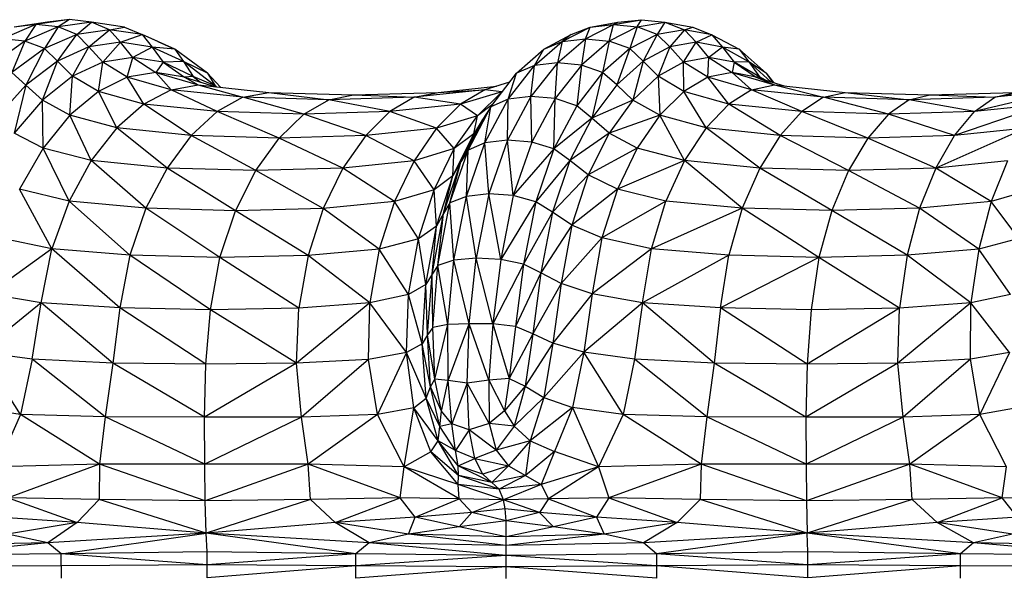
# Model space of a CAD drawing. Units: inches. Extents: x 4444.9 to 4487.1, y 3668.8 to 3681.1.
# Drawn here: x 4447.7 to 4447.9, y 3676 to 3676.1 of the extents above; entities that cross this region are included whole.
import ezdxf

# ---------------------------------------------------------------- set-up
doc = ezdxf.new("R2010")
doc.units = ezdxf.units.IN
doc.header["$MEASUREMENT"] = 0
doc.layers.get('0').update_dxf_attribs({"true_color": 0xc2ced6})

msp = doc.modelspace()

# ---------------------------------------------------------------- linework, layer by layer
at = {"color": 7, "linetype": 'Continuous', "lineweight": 25}
for p, q in [((4447.73647, 3676.12685), (4447.73039, 3676.12424)), ((4447.73857, 3676.12726), (4447.73253, 3676.12638)), ((4447.73647, 3676.12685), (4447.73253, 3676.12638)), ((4447.73647, 3676.12685), (4447.73444, 3676.1238)), ((4447.74255, 3676.12772), (4447.73647, 3676.12685)), ((4447.73857, 3676.12726), (4447.73647, 3676.12685)), ((4447.74049, 3676.1264), (4447.73647, 3676.12685)), ((4447.74255, 3676.12772), (4447.73857, 3676.12726)), ((4447.74255, 3676.12772), (4447.74049, 3676.1264)), ((4447.74654, 3676.12726), (4447.74049, 3676.1264)), ((4447.74654, 3676.12726), (4447.74255, 3676.12772)), ((4447.74392, 3676.12504), (4447.74654, 3676.12726)), ((4447.74985, 3676.12589), (4447.74654, 3676.12726)), ((4447.75258, 3676.12638), (4447.74654, 3676.12726)), ((4447.83626, 3676.12423), (4447.84135, 3676.12684)), ((4447.83712, 3676.12637), (4447.84217, 3676.12726)), ((4447.83712, 3676.12637), (4447.84135, 3676.12684)), ((4447.84059, 3676.1238), (4447.84135, 3676.12684)), ((4447.84135, 3676.12684), (4447.84643, 3676.12771)), ((4447.84135, 3676.12684), (4447.84217, 3676.12726)), ((4447.84135, 3676.12684), (4447.84564, 3676.1264)), ((4447.84217, 3676.12726), (4447.84643, 3676.12771)), ((4447.84564, 3676.1264), (4447.84643, 3676.12771)), ((4447.84564, 3676.1264), (4447.8507, 3676.12725)), ((4447.84643, 3676.12771), (4447.8507, 3676.12725)), ((4447.8507, 3676.12725), (4447.84929, 3676.12504)), ((4447.8507, 3676.12725), (4447.85425, 3676.12588)), ((4447.8507, 3676.12725), (4447.85575, 3676.12636)), ((4447.74049, 3676.1264), (4447.73444, 3676.1238)), ((4447.74049, 3676.1264), (4447.738, 3676.12245)), ((4447.74392, 3676.12504), (4447.738, 3676.12245)), ((4447.74037, 3676.12017), (4447.74392, 3676.12504)), ((4447.74392, 3676.12504), (4447.74049, 3676.1264)), ((4447.74985, 3676.12589), (4447.74392, 3676.12504)), ((4447.7461, 3676.12276), (4447.74392, 3676.12504)), ((4447.7461, 3676.12276), (4447.74985, 3676.12589)), ((4447.74985, 3676.12589), (4447.75258, 3676.12638)), ((4447.75183, 3676.12361), (4447.74985, 3676.12589)), ((4447.75578, 3676.125), (4447.74985, 3676.12589)), ((4447.75183, 3676.12361), (4447.75578, 3676.125)), ((4447.75258, 3676.12638), (4447.75578, 3676.125)), ((4447.75578, 3676.125), (4447.75756, 3676.12272)), ((4447.7617, 3676.12237), (4447.75578, 3676.125)), ((4447.75863, 3676.12376), (4447.75578, 3676.125)), ((4447.82872, 3676.12236), (4447.83367, 3676.125)), ((4447.83207, 3676.12375), (4447.83712, 3676.12637)), ((4447.83367, 3676.125), (4447.83207, 3676.12375)), ((4447.83367, 3676.125), (4447.83712, 3676.12637)), ((4447.83626, 3676.12423), (4447.83712, 3676.12637)), ((4447.84564, 3676.1264), (4447.84059, 3676.1238)), ((4447.84564, 3676.1264), (4447.84433, 3676.12245)), ((4447.84929, 3676.12504), (4447.84433, 3676.12245)), ((4447.84929, 3676.12504), (4447.84564, 3676.1264)), ((4447.84929, 3676.12504), (4447.84677, 3676.12017)), ((4447.85425, 3676.12588), (4447.84929, 3676.12504)), ((4447.85157, 3676.12276), (4447.84929, 3676.12504)), ((4447.85425, 3676.12588), (4447.85157, 3676.12276)), ((4447.85425, 3676.12588), (4447.85575, 3676.12636)), ((4447.85637, 3676.1236), (4447.85425, 3676.12588)), ((4447.85921, 3676.12498), (4447.85425, 3676.12588)), ((4447.85575, 3676.12636), (4447.85921, 3676.12498)), ((4447.85637, 3676.1236), (4447.85921, 3676.12498)), ((4447.85921, 3676.12498), (4447.86117, 3676.1227)), ((4447.85921, 3676.12498), (4447.86417, 3676.12234)), ((4447.73444, 3676.1238), (4447.7284, 3676.11946)), ((4447.73444, 3676.1238), (4447.73039, 3676.12424)), ((4447.73444, 3676.1238), (4447.73207, 3676.11812)), ((4447.738, 3676.12245), (4447.73444, 3676.1238)), ((4447.75183, 3676.12361), (4447.7461, 3676.12276)), ((4447.74862, 3676.12002), (4447.75183, 3676.12361)), ((4447.75409, 3676.12087), (4447.75183, 3676.12361)), ((4447.75756, 3676.12272), (4447.75183, 3676.12361)), ((4447.75863, 3676.12376), (4447.7617, 3676.12237)), ((4447.82702, 3676.11938), (4447.83207, 3676.12375)), ((4447.82872, 3676.12236), (4447.83207, 3676.12375)), ((4447.83118, 3676.11988), (4447.83626, 3676.12423)), ((4447.83207, 3676.12375), (4447.83118, 3676.11988)), ((4447.83207, 3676.12375), (4447.83626, 3676.12423)), ((4447.83626, 3676.12423), (4447.83554, 3676.11947)), ((4447.84059, 3676.1238), (4447.83554, 3676.11947)), ((4447.83626, 3676.12423), (4447.84059, 3676.1238)), ((4447.84059, 3676.1238), (4447.83937, 3676.11813)), ((4447.84433, 3676.12245), (4447.84059, 3676.1238)), ((4447.85637, 3676.1236), (4447.85157, 3676.12276)), ((4447.85411, 3676.12002), (4447.85637, 3676.1236)), ((4447.85871, 3676.12086), (4447.85637, 3676.1236)), ((4447.86117, 3676.1227), (4447.85637, 3676.1236)), ((4447.738, 3676.12245), (4447.73207, 3676.11812)), ((4447.738, 3676.12245), (4447.73465, 3676.11584)), ((4447.74037, 3676.12017), (4447.738, 3676.12245)), ((4447.7461, 3676.12276), (4447.74037, 3676.12017)), ((4447.74314, 3676.11742), (4447.7461, 3676.12276)), ((4447.74862, 3676.12002), (4447.7461, 3676.12276)), ((4447.75756, 3676.12272), (4447.75409, 3676.12087)), ((4447.75756, 3676.12272), (4447.75957, 3676.11998)), ((4447.76329, 3676.12009), (4447.75756, 3676.12272)), ((4447.7617, 3676.12237), (4447.75756, 3676.12272)), ((4447.7617, 3676.12237), (4447.76329, 3676.12009)), ((4447.76763, 3676.118), (4447.7617, 3676.12237)), ((4447.82376, 3676.11798), (4447.82872, 3676.12236)), ((4447.82702, 3676.11938), (4447.82872, 3676.12236)), ((4447.84433, 3676.12245), (4447.83937, 3676.11813)), ((4447.84433, 3676.12245), (4447.84197, 3676.11585)), ((4447.84677, 3676.12017), (4447.84433, 3676.12245)), ((4447.85157, 3676.12276), (4447.84677, 3676.12017)), ((4447.85157, 3676.12276), (4447.84951, 3676.11743)), ((4447.85411, 3676.12002), (4447.85157, 3676.12276)), ((4447.86117, 3676.1227), (4447.85871, 3676.12086)), ((4447.86117, 3676.1227), (4447.8633, 3676.11997)), ((4447.86597, 3676.12006), (4447.86117, 3676.1227)), ((4447.86417, 3676.12234), (4447.86117, 3676.1227)), ((4447.86417, 3676.12234), (4447.86597, 3676.12006)), ((4447.86417, 3676.12234), (4447.86912, 3676.11797)), ((4447.74037, 3676.12017), (4447.73465, 3676.11584)), ((4447.73766, 3676.11309), (4447.74037, 3676.12017)), ((4447.74314, 3676.11742), (4447.74037, 3676.12017)), ((4447.74862, 3676.12002), (4447.74314, 3676.11742)), ((4447.74785, 3676.11467), (4447.74862, 3676.12002)), ((4447.75409, 3676.12087), (4447.74862, 3676.12002)), ((4447.75306, 3676.11727), (4447.74862, 3676.12002)), ((4447.75306, 3676.11727), (4447.75409, 3676.12087)), ((4447.75409, 3676.12087), (4447.75826, 3676.11813)), ((4447.75957, 3676.11998), (4447.75409, 3676.12087)), ((4447.75957, 3676.11998), (4447.75826, 3676.11813)), ((4447.76329, 3676.12009), (4447.75957, 3676.11998)), ((4447.75957, 3676.11998), (4447.76346, 3676.11725)), ((4447.76505, 3676.11736), (4447.75957, 3676.11998)), ((4447.76329, 3676.12009), (4447.76505, 3676.11736)), ((4447.76901, 3676.11572), (4447.76329, 3676.12009)), ((4447.76763, 3676.118), (4447.76329, 3676.12009)), ((4447.82225, 3676.11325), (4447.82702, 3676.11938)), ((4447.82702, 3676.11938), (4447.82376, 3676.11798)), ((4447.83118, 3676.11988), (4447.82638, 3676.11376)), ((4447.82638, 3676.11376), (4447.82702, 3676.11938)), ((4447.83118, 3676.11988), (4447.82702, 3676.11938)), ((4447.83076, 3676.11336), (4447.83118, 3676.11988)), ((4447.83554, 3676.11947), (4447.83076, 3676.11336)), ((4447.83554, 3676.11947), (4447.83118, 3676.11988)), ((4447.83554, 3676.11947), (4447.83469, 3676.11206)), ((4447.83937, 3676.11813), (4447.83554, 3676.11947)), ((4447.84677, 3676.12017), (4447.84197, 3676.11585)), ((4447.84677, 3676.12017), (4447.84491, 3676.1131)), ((4447.84951, 3676.11743), (4447.84677, 3676.12017)), ((4447.85411, 3676.12002), (4447.84951, 3676.11743)), ((4447.85871, 3676.12086), (4447.85411, 3676.12002)), ((4447.85416, 3676.11468), (4447.85411, 3676.12002)), ((4447.85853, 3676.11727), (4447.85411, 3676.12002)), ((4447.85853, 3676.11727), (4447.85871, 3676.12086)), ((4447.85871, 3676.12086), (4447.8629, 3676.11813)), ((4447.8633, 3676.11997), (4447.85871, 3676.12086)), ((4447.8633, 3676.11997), (4447.8629, 3676.11813)), ((4447.86597, 3676.12006), (4447.8633, 3676.11997)), ((4447.8633, 3676.11997), (4447.86727, 3676.11724)), ((4447.8679, 3676.11733), (4447.8633, 3676.11997)), ((4447.86597, 3676.12006), (4447.8679, 3676.11733)), ((4447.86996, 3676.11642), (4447.86597, 3676.12006)), ((4447.86912, 3676.11797), (4447.86597, 3676.12006)), ((4447.73465, 3676.11584), (4447.73207, 3676.11812)), ((4447.75826, 3676.11813), (4447.75306, 3676.11727)), ((4447.75826, 3676.11813), (4447.76101, 3676.11499)), ((4447.75826, 3676.11813), (4447.76594, 3676.11585)), ((4447.76346, 3676.11725), (4447.75826, 3676.11813)), ((4447.76763, 3676.118), (4447.76901, 3676.11572)), ((4447.77, 3676.11542), (4447.76763, 3676.118)), ((4447.81909, 3676.11186), (4447.82376, 3676.11798)), ((4447.82225, 3676.11325), (4447.82376, 3676.11798)), ((4447.83937, 3676.11813), (4447.83469, 3676.11206)), ((4447.83937, 3676.11813), (4447.83744, 3676.10982)), ((4447.84197, 3676.11585), (4447.83937, 3676.11813)), ((4447.8629, 3676.11813), (4447.85853, 3676.11727)), ((4447.8629, 3676.11813), (4447.86645, 3676.11499)), ((4447.8629, 3676.11813), (4447.87059, 3676.11585)), ((4447.86727, 3676.11724), (4447.8629, 3676.11813)), ((4447.86912, 3676.11797), (4447.87031, 3676.11631)), ((4447.86912, 3676.11797), (4447.87041, 3676.11628)), ((4447.73465, 3676.11584), (4447.72924, 3676.1098)), ((4447.73465, 3676.11584), (4447.7325, 3676.10709)), ((4447.73766, 3676.11309), (4447.73465, 3676.11584)), ((4447.74314, 3676.11742), (4447.73766, 3676.11309)), ((4447.74265, 3676.11034), (4447.74314, 3676.11742)), ((4447.74785, 3676.11467), (4447.74314, 3676.11742)), ((4447.75306, 3676.11727), (4447.74785, 3676.11467)), ((4447.75608, 3676.11238), (4447.75306, 3676.11727)), ((4447.76101, 3676.11499), (4447.75306, 3676.11727)), ((4447.76101, 3676.11499), (4447.76594, 3676.11585)), ((4447.76505, 3676.11736), (4447.76346, 3676.11725)), ((4447.76346, 3676.11725), (4447.76594, 3676.11585)), ((4447.76346, 3676.11725), (4447.76913, 3676.11551)), ((4447.76505, 3676.11736), (4447.76637, 3676.11636)), ((4447.76901, 3676.11572), (4447.76505, 3676.11736)), ((4447.76594, 3676.11585), (4447.77407, 3676.11361)), ((4447.76594, 3676.11585), (4447.77876, 3676.11448)), ((4447.8225, 3676.11633), (4447.81798, 3676.11497)), ((4447.84197, 3676.11585), (4447.83744, 3676.10982)), ((4447.84491, 3676.1131), (4447.84197, 3676.11585)), ((4447.84951, 3676.11743), (4447.84491, 3676.1131)), ((4447.84951, 3676.11743), (4447.84979, 3676.11035)), ((4447.85416, 3676.11468), (4447.84951, 3676.11743)), ((4447.85853, 3676.11727), (4447.85416, 3676.11468)), ((4447.86231, 3676.11238), (4447.85853, 3676.11727)), ((4447.86645, 3676.11499), (4447.85853, 3676.11727)), ((4447.86645, 3676.11499), (4447.87059, 3676.11585)), ((4447.8679, 3676.11733), (4447.86727, 3676.11724)), ((4447.86727, 3676.11724), (4447.87059, 3676.11585)), ((4447.86727, 3676.11724), (4447.87252, 3676.11564)), ((4447.8679, 3676.11733), (4447.86857, 3676.11684)), ((4447.86895, 3676.11673), (4447.8679, 3676.11733)), ((4447.87059, 3676.11585), (4447.87949, 3676.11361)), ((4447.87059, 3676.11585), (4447.88342, 3676.11448)), ((4447.74785, 3676.11467), (4447.74265, 3676.11034)), ((4447.75115, 3676.10804), (4447.74785, 3676.11467)), ((4447.75608, 3676.11238), (4447.74785, 3676.11467)), ((4447.76101, 3676.11499), (4447.75608, 3676.11238)), ((4447.76938, 3676.11101), (4447.76101, 3676.11499)), ((4447.77407, 3676.11361), (4447.76101, 3676.11499)), ((4447.76901, 3676.11572), (4447.76913, 3676.11551)), ((4447.76926, 3676.1155), (4447.76901, 3676.11572)), ((4447.7692, 3676.1155), (4447.76901, 3676.11572)), ((4447.77407, 3676.11361), (4447.77876, 3676.11448)), ((4447.77876, 3676.11448), (4447.78964, 3676.11316)), ((4447.77876, 3676.11448), (4447.79415, 3676.11403)), ((4447.78964, 3676.11316), (4447.79415, 3676.11403)), ((4447.79415, 3676.11403), (4447.80954, 3676.11448)), ((4447.79415, 3676.11403), (4447.80514, 3676.11361)), ((4447.81798, 3676.11497), (4447.80514, 3676.11361)), ((4447.80514, 3676.11361), (4447.80954, 3676.11448)), ((4447.80954, 3676.11448), (4447.82011, 3676.11561)), ((4447.80954, 3676.11448), (4447.81798, 3676.11497)), ((4447.81798, 3676.11497), (4447.81361, 3676.11236)), ((4447.82111, 3676.11462), (4447.81361, 3676.11236)), ((4447.81665, 3676.11026), (4447.82111, 3676.11462)), ((4447.82111, 3676.11462), (4447.81798, 3676.11497)), ((4447.82097, 3676.11433), (4447.82111, 3676.11462)), ((4447.8213, 3676.11476), (4447.82111, 3676.11462)), ((4447.85416, 3676.11468), (4447.84979, 3676.11035)), ((4447.85817, 3676.10804), (4447.85416, 3676.11468)), ((4447.86231, 3676.11238), (4447.85416, 3676.11468)), ((4447.86645, 3676.11499), (4447.86231, 3676.11238)), ((4447.87557, 3676.11101), (4447.86645, 3676.11499)), ((4447.87949, 3676.11361), (4447.86645, 3676.11499)), ((4447.87949, 3676.11361), (4447.88342, 3676.11448)), ((4447.88342, 3676.11448), (4447.89507, 3676.11316)), ((4447.88342, 3676.11448), (4447.89882, 3676.11403)), ((4447.89507, 3676.11316), (4447.89882, 3676.11403)), ((4447.89882, 3676.11403), (4447.91423, 3676.11448)), ((4447.89882, 3676.11403), (4447.9106, 3676.11361)), ((4447.92347, 3676.11498), (4447.90696, 3676.111)), ((4447.92583, 3676.11568), (4447.9106, 3676.11361)), ((4447.92347, 3676.11498), (4447.9106, 3676.11361)), ((4447.9106, 3676.11361), (4447.91423, 3676.11448)), ((4447.73766, 3676.11309), (4447.7325, 3676.10709)), ((4447.73776, 3676.10437), (4447.73766, 3676.11309)), ((4447.74265, 3676.11034), (4447.73766, 3676.11309)), ((4447.75608, 3676.11238), (4447.75115, 3676.10804)), ((4447.76468, 3676.10666), (4447.75608, 3676.11238)), ((4447.76938, 3676.11101), (4447.75608, 3676.11238)), ((4447.77407, 3676.11361), (4447.76938, 3676.11101)), ((4447.78514, 3676.11055), (4447.77407, 3676.11361)), ((4447.78964, 3676.11316), (4447.77407, 3676.11361)), ((4447.78514, 3676.11055), (4447.78964, 3676.11316)), ((4447.80514, 3676.11361), (4447.78964, 3676.11316)), ((4447.80075, 3676.111), (4447.78964, 3676.11316)), ((4447.80514, 3676.11361), (4447.80075, 3676.111)), ((4447.81361, 3676.11236), (4447.80075, 3676.111)), ((4447.81361, 3676.11236), (4447.80514, 3676.11361)), ((4447.81361, 3676.11236), (4447.80924, 3676.108)), ((4447.81665, 3676.11026), (4447.81361, 3676.11236)), ((4447.8194, 3676.11228), (4447.81665, 3676.11026)), ((4447.81803, 3676.10533), (4447.82225, 3676.11325)), ((4447.82225, 3676.11325), (4447.81909, 3676.11186)), ((4447.82638, 3676.11376), (4447.82213, 3676.10582)), ((4447.82213, 3676.10582), (4447.82225, 3676.11325)), ((4447.82638, 3676.11376), (4447.82225, 3676.11325)), ((4447.82654, 3676.10546), (4447.82638, 3676.11376)), ((4447.83076, 3676.11336), (4447.82638, 3676.11376)), ((4447.83076, 3676.11336), (4447.82654, 3676.10546)), ((4447.83056, 3676.10423), (4447.83076, 3676.11336)), ((4447.83469, 3676.11206), (4447.83076, 3676.11336)), ((4447.84491, 3676.1131), (4447.83744, 3676.10982)), ((4447.84491, 3676.1131), (4447.84058, 3676.10711)), ((4447.84979, 3676.11035), (4447.84491, 3676.1131)), ((4447.86231, 3676.11238), (4447.85817, 3676.10804)), ((4447.87164, 3676.10666), (4447.86231, 3676.11238)), ((4447.87557, 3676.11101), (4447.86231, 3676.11238)), ((4447.87949, 3676.11361), (4447.87557, 3676.11101)), ((4447.89133, 3676.11055), (4447.87949, 3676.11361)), ((4447.89507, 3676.11316), (4447.87949, 3676.11361)), ((4447.89507, 3676.11316), (4447.89133, 3676.11055)), ((4447.9106, 3676.11361), (4447.89507, 3676.11316)), ((4447.90696, 3676.111), (4447.89507, 3676.11316)), ((4447.91987, 3676.11236), (4447.90333, 3676.10665)), ((4447.90696, 3676.111), (4447.9106, 3676.11361)), ((4447.91987, 3676.11236), (4447.90696, 3676.111)), ((4447.76938, 3676.11101), (4447.76468, 3676.10666)), ((4447.78063, 3676.1062), (4447.76938, 3676.11101)), ((4447.78514, 3676.11055), (4447.76938, 3676.11101)), ((4447.78063, 3676.1062), (4447.78514, 3676.11055)), ((4447.80075, 3676.111), (4447.78514, 3676.11055)), ((4447.79636, 3676.10664), (4447.78514, 3676.11055)), ((4447.80075, 3676.111), (4447.79636, 3676.10664)), ((4447.80924, 3676.108), (4447.80075, 3676.111)), ((4447.81496, 3676.104), (4447.81909, 3676.11186)), ((4447.81909, 3676.11186), (4447.81761, 3676.10961)), ((4447.81803, 3676.10533), (4447.81909, 3676.11186)), ((4447.83469, 3676.11206), (4447.83056, 3676.10423)), ((4447.83744, 3676.10982), (4447.83469, 3676.11206)), ((4447.87557, 3676.11101), (4447.87164, 3676.10666)), ((4447.88758, 3676.1062), (4447.87557, 3676.11101)), ((4447.89133, 3676.11055), (4447.87557, 3676.11101)), ((4447.89133, 3676.11055), (4447.88758, 3676.1062)), ((4447.90696, 3676.111), (4447.89133, 3676.11055)), ((4447.90333, 3676.10665), (4447.89133, 3676.11055)), ((4447.90333, 3676.10665), (4447.90696, 3676.111)), ((4447.74265, 3676.11034), (4447.73776, 3676.10437)), ((4447.74651, 3676.1021), (4447.74265, 3676.11034)), ((4447.75115, 3676.10804), (4447.74265, 3676.11034)), ((4447.81665, 3676.11026), (4447.80924, 3676.108)), ((4447.81246, 3676.10427), (4447.81665, 3676.11026)), ((4447.81364, 3676.10186), (4447.81761, 3676.10961)), ((4447.81496, 3676.104), (4447.81761, 3676.10961)), ((4447.81601, 3676.10694), (4447.81665, 3676.11026)), ((4447.81761, 3676.10961), (4447.81601, 3676.10694)), ((4447.83744, 3676.10982), (4447.83056, 3676.10423)), ((4447.83744, 3676.10982), (4447.83346, 3676.10209)), ((4447.84058, 3676.10711), (4447.83744, 3676.10982)), ((4447.84979, 3676.11035), (4447.84058, 3676.10711)), ((4447.84979, 3676.11035), (4447.84568, 3676.10438)), ((4447.85428, 3676.10211), (4447.84979, 3676.11035)), ((4447.85817, 3676.10804), (4447.84979, 3676.11035)), ((4447.73776, 3676.10437), (4447.7325, 3676.10709)), ((4447.75115, 3676.10804), (4447.74651, 3676.1021)), ((4447.76028, 3676.10074), (4447.75115, 3676.10804)), ((4447.76468, 3676.10666), (4447.75115, 3676.10804)), ((4447.80924, 3676.108), (4447.79636, 3676.10664)), ((4447.80924, 3676.108), (4447.80514, 3676.10205)), ((4447.81246, 3676.10427), (4447.80924, 3676.108)), ((4447.8122, 3676.09931), (4447.81601, 3676.10694)), ((4447.81601, 3676.10694), (4447.81246, 3676.10427)), ((4447.81364, 3676.10186), (4447.81601, 3676.10694)), ((4447.84058, 3676.10711), (4447.83346, 3676.10209)), ((4447.84058, 3676.10711), (4447.83679, 3676.09951)), ((4447.84568, 3676.10438), (4447.84058, 3676.10711)), ((4447.85817, 3676.10804), (4447.85428, 3676.10211)), ((4447.86796, 3676.10075), (4447.85817, 3676.10804)), ((4447.87164, 3676.10666), (4447.85817, 3676.10804)), ((4447.91628, 3676.10801), (4447.89993, 3676.10073)), ((4447.91628, 3676.10801), (4447.90333, 3676.10665)), ((4447.76468, 3676.10666), (4447.76028, 3676.10074)), ((4447.7764, 3676.10028), (4447.76468, 3676.10666)), ((4447.78063, 3676.1062), (4447.76468, 3676.10666)), ((4447.7764, 3676.10028), (4447.78063, 3676.1062)), ((4447.79636, 3676.10664), (4447.78063, 3676.1062)), ((4447.79224, 3676.10072), (4447.78063, 3676.1062)), ((4447.79636, 3676.10664), (4447.79224, 3676.10072)), ((4447.80514, 3676.10205), (4447.79636, 3676.10664)), ((4447.81465, 3676.09559), (4447.81803, 3676.10533)), ((4447.81803, 3676.10533), (4447.81496, 3676.104)), ((4447.82213, 3676.10582), (4447.81803, 3676.10533)), ((4447.81872, 3676.09605), (4447.81803, 3676.10533)), ((4447.82213, 3676.10582), (4447.81872, 3676.09605)), ((4447.82315, 3676.09573), (4447.82213, 3676.10582)), ((4447.82654, 3676.10546), (4447.82213, 3676.10582)), ((4447.82654, 3676.10546), (4447.82315, 3676.09573)), ((4447.83056, 3676.10423), (4447.82654, 3676.10546)), ((4447.87164, 3676.10666), (4447.86796, 3676.10075)), ((4447.88406, 3676.10029), (4447.87164, 3676.10666)), ((4447.88758, 3676.1062), (4447.87164, 3676.10666)), ((4447.88758, 3676.1062), (4447.88406, 3676.10029)), ((4447.90333, 3676.10665), (4447.88758, 3676.1062)), ((4447.89993, 3676.10073), (4447.88758, 3676.1062)), ((4447.89993, 3676.10073), (4447.90333, 3676.10665)), ((4447.73776, 3676.10437), (4447.73348, 3676.09689)), ((4447.74248, 3676.09473), (4447.73776, 3676.10437)), ((4447.74651, 3676.1021), (4447.73776, 3676.10437)), ((4447.81246, 3676.10427), (4447.80514, 3676.10205)), ((4447.8088, 3676.09678), (4447.81246, 3676.10427)), ((4447.81167, 3676.09439), (4447.81496, 3676.104)), ((4447.8122, 3676.09931), (4447.81246, 3676.10427)), ((4447.81496, 3676.104), (4447.81364, 3676.10186)), ((4447.81465, 3676.09559), (4447.81496, 3676.104)), ((4447.83056, 3676.10423), (4447.82315, 3676.09573)), ((4447.83056, 3676.10423), (4447.82725, 3676.09462)), ((4447.83346, 3676.10209), (4447.83056, 3676.10423)), ((4447.84568, 3676.10438), (4447.83679, 3676.09951)), ((4447.84568, 3676.10438), (4447.84209, 3676.09691)), ((4447.85428, 3676.10211), (4447.84568, 3676.10438)), ((4447.74651, 3676.1021), (4447.74248, 3676.09473)), ((4447.75645, 3676.09343), (4447.74651, 3676.1021)), ((4447.76028, 3676.10074), (4447.74651, 3676.1021)), ((4447.80514, 3676.10205), (4447.79224, 3676.10072)), ((4447.80514, 3676.10205), (4447.80157, 3676.09467)), ((4447.8088, 3676.09678), (4447.80514, 3676.10205)), ((4447.81049, 3676.09246), (4447.81364, 3676.10186)), ((4447.81167, 3676.09439), (4447.81364, 3676.10186)), ((4447.81364, 3676.10186), (4447.8122, 3676.09931)), ((4447.83346, 3676.10209), (4447.82725, 3676.09462)), ((4447.83346, 3676.10209), (4447.83028, 3676.0927)), ((4447.83679, 3676.09951), (4447.83346, 3676.10209)), ((4447.85428, 3676.10211), (4447.84209, 3676.09691)), ((4447.85428, 3676.10211), (4447.8509, 3676.09474)), ((4447.86476, 3676.09343), (4447.85428, 3676.10211)), ((4447.86796, 3676.10075), (4447.85428, 3676.10211)), ((4447.9129, 3676.10207), (4447.89993, 3676.10073)), ((4447.9129, 3676.10207), (4447.90997, 3676.09469)), ((4447.76028, 3676.10074), (4447.75645, 3676.09343)), ((4447.77273, 3676.09299), (4447.76028, 3676.10074)), ((4447.7764, 3676.10028), (4447.76028, 3676.10074)), ((4447.77273, 3676.09299), (4447.7764, 3676.10028)), ((4447.79224, 3676.10072), (4447.7764, 3676.10028)), ((4447.78866, 3676.09341), (4447.7764, 3676.10028)), ((4447.79224, 3676.10072), (4447.78866, 3676.09341)), ((4447.80157, 3676.09467), (4447.79224, 3676.10072)), ((4447.86796, 3676.10075), (4447.86476, 3676.09343)), ((4447.88101, 3676.093), (4447.86796, 3676.10075)), ((4447.88406, 3676.10029), (4447.86796, 3676.10075)), ((4447.88406, 3676.10029), (4447.88101, 3676.093)), ((4447.89993, 3676.10073), (4447.88406, 3676.10029)), ((4447.89697, 3676.09342), (4447.88406, 3676.10029)), ((4447.89993, 3676.10073), (4447.89697, 3676.09342)), ((4447.90997, 3676.09469), (4447.89993, 3676.10073)), ((4447.8122, 3676.09931), (4447.8088, 3676.09678)), ((4447.8092, 3676.09017), (4447.8122, 3676.09931)), ((4447.81049, 3676.09246), (4447.8122, 3676.09931)), ((4447.83679, 3676.09951), (4447.83028, 3676.0927)), ((4447.83679, 3676.09951), (4447.83379, 3676.09037)), ((4447.84209, 3676.09691), (4447.83679, 3676.09951)), ((4447.73934, 3676.08607), (4447.73348, 3676.09689)), ((4447.74248, 3676.09473), (4447.73348, 3676.09689)), ((4447.8088, 3676.09678), (4447.80157, 3676.09467)), ((4447.80594, 3676.0879), (4447.8088, 3676.09678)), ((4447.8092, 3676.09017), (4447.8088, 3676.09678)), ((4447.84209, 3676.09691), (4447.83379, 3676.09037)), ((4447.84209, 3676.09691), (4447.83928, 3676.08803)), ((4447.8509, 3676.09474), (4447.84209, 3676.09691)), ((4447.91733, 3676.09681), (4447.90997, 3676.09469)), ((4447.74248, 3676.09473), (4447.73934, 3676.08607)), ((4447.7535, 3676.0849), (4447.74248, 3676.09473)), ((4447.75645, 3676.09343), (4447.74248, 3676.09473)), ((4447.80157, 3676.09467), (4447.78866, 3676.09341)), ((4447.80157, 3676.09467), (4447.7988, 3676.08601)), ((4447.80594, 3676.0879), (4447.80157, 3676.09467)), ((4447.80949, 3676.08304), (4447.81167, 3676.09439)), ((4447.81167, 3676.09439), (4447.81049, 3676.09246)), ((4447.81465, 3676.09559), (4447.81167, 3676.09439)), ((4447.81239, 3676.08402), (4447.81167, 3676.09439)), ((4447.81239, 3676.08402), (4447.81465, 3676.09559)), ((4447.81872, 3676.09605), (4447.81465, 3676.09559)), ((4447.81643, 3676.08439), (4447.81465, 3676.09559)), ((4447.81872, 3676.09605), (4447.81643, 3676.08439)), ((4447.82315, 3676.09573), (4447.81872, 3676.09605)), ((4447.82088, 3676.08414), (4447.81872, 3676.09605)), ((4447.82315, 3676.09573), (4447.82088, 3676.08414)), ((4447.82725, 3676.09462), (4447.82088, 3676.08414)), ((4447.82725, 3676.09462), (4447.82315, 3676.09573)), ((4447.82725, 3676.09462), (4447.82504, 3676.08324)), ((4447.83028, 3676.0927), (4447.82725, 3676.09462)), ((4447.8509, 3676.09474), (4447.83928, 3676.08803)), ((4447.84827, 3676.08607), (4447.8509, 3676.09474)), ((4447.86476, 3676.09343), (4447.8509, 3676.09474)), ((4447.90997, 3676.09469), (4447.89697, 3676.09342)), ((4447.90997, 3676.09469), (4447.90769, 3676.08602)), ((4447.91498, 3676.08793), (4447.90997, 3676.09469)), ((4447.75645, 3676.09343), (4447.7535, 3676.0849)), ((4447.7699, 3676.0845), (4447.75645, 3676.09343)), ((4447.77273, 3676.09299), (4447.75645, 3676.09343)), ((4447.7699, 3676.0845), (4447.77273, 3676.09299)), ((4447.78866, 3676.09341), (4447.77273, 3676.09299)), ((4447.7859, 3676.08487), (4447.77273, 3676.09299)), ((4447.78866, 3676.09341), (4447.7859, 3676.08487)), ((4447.7988, 3676.08601), (4447.78866, 3676.09341)), ((4447.83028, 3676.0927), (4447.82504, 3676.08324)), ((4447.83028, 3676.0927), (4447.8282, 3676.08168)), ((4447.83379, 3676.09037), (4447.83028, 3676.0927)), ((4447.86476, 3676.09343), (4447.84827, 3676.08607)), ((4447.86476, 3676.09343), (4447.8623, 3676.0849)), ((4447.87866, 3676.0845), (4447.86476, 3676.09343)), ((4447.88101, 3676.093), (4447.86476, 3676.09343)), ((4447.88101, 3676.093), (4447.87866, 3676.0845)), ((4447.89697, 3676.09342), (4447.88101, 3676.093)), ((4447.89469, 3676.08488), (4447.88101, 3676.093)), ((4447.89697, 3676.09342), (4447.89469, 3676.08488)), ((4447.90769, 3676.08602), (4447.89697, 3676.09342)), ((4447.80843, 3676.08146), (4447.81049, 3676.09246)), ((4447.81049, 3676.09246), (4447.8092, 3676.09017)), ((4447.80949, 3676.08304), (4447.81049, 3676.09246)), ((4447.8092, 3676.09017), (4447.80594, 3676.0879)), ((4447.80729, 3676.0796), (4447.8092, 3676.09017)), ((4447.80843, 3676.08146), (4447.8092, 3676.09017)), ((4447.83379, 3676.09037), (4447.8282, 3676.08168)), ((4447.83379, 3676.09037), (4447.83185, 3676.07978)), ((4447.83928, 3676.08803), (4447.83379, 3676.09037)), ((4447.73934, 3676.08607), (4447.73012, 3676.08802)), ((4447.80594, 3676.0879), (4447.7988, 3676.08601)), ((4447.80415, 3676.07775), (4447.80594, 3676.0879)), ((4447.80729, 3676.0796), (4447.80594, 3676.0879)), ((4447.83928, 3676.08803), (4447.83185, 3676.07978)), ((4447.83928, 3676.08803), (4447.83751, 3676.07787)), ((4447.84827, 3676.08607), (4447.83928, 3676.08803)), ((4447.91498, 3676.08793), (4447.90769, 3676.08602)), ((4447.73934, 3676.08607), (4447.728, 3676.07785)), ((4447.7374, 3676.07626), (4447.73934, 3676.08607)), ((4447.7535, 3676.0849), (4447.73934, 3676.08607)), ((4447.7517, 3676.07531), (4447.73934, 3676.08607)), ((4447.7988, 3676.08601), (4447.7859, 3676.08487)), ((4447.7988, 3676.08601), (4447.7971, 3676.07621)), ((4447.80415, 3676.07775), (4447.7988, 3676.08601)), ((4447.84827, 3676.08607), (4447.83751, 3676.07787)), ((4447.84665, 3676.07627), (4447.84827, 3676.08607)), ((4447.8623, 3676.0849), (4447.84827, 3676.08607)), ((4447.90769, 3676.08602), (4447.89469, 3676.08488)), ((4447.90769, 3676.08602), (4447.90629, 3676.07622)), ((4447.9135, 3676.07778), (4447.90769, 3676.08602)), ((4447.7535, 3676.0849), (4447.7517, 3676.07531)), ((4447.7682, 3676.07498), (4447.7535, 3676.0849)), ((4447.7699, 3676.0845), (4447.7535, 3676.0849)), ((4447.7682, 3676.07498), (4447.7699, 3676.0845)), ((4447.7859, 3676.08487), (4447.7699, 3676.0845)), ((4447.78422, 3676.07529), (4447.7699, 3676.0845)), ((4447.7859, 3676.08487), (4447.78422, 3676.07529)), ((4447.7971, 3676.07621), (4447.7859, 3676.08487)), ((4447.81239, 3676.08402), (4447.80949, 3676.08304)), ((4447.81128, 3676.0723), (4447.81239, 3676.08402)), ((4447.81643, 3676.08439), (4447.81239, 3676.08402)), ((4447.81514, 3676.07241), (4447.81239, 3676.08402)), ((4447.81514, 3676.07241), (4447.81643, 3676.08439)), ((4447.81947, 3676.0724), (4447.81643, 3676.08439)), ((4447.82088, 3676.08414), (4447.81643, 3676.08439)), ((4447.82088, 3676.08414), (4447.81947, 3676.0724)), ((4447.82504, 3676.08324), (4447.82088, 3676.08414)), ((4447.8623, 3676.0849), (4447.84665, 3676.07627)), ((4447.8608, 3676.07531), (4447.8623, 3676.0849)), ((4447.87866, 3676.0845), (4447.8608, 3676.07531)), ((4447.87866, 3676.0845), (4447.8623, 3676.0849)), ((4447.87866, 3676.0845), (4447.87724, 3676.07499)), ((4447.89469, 3676.08488), (4447.87866, 3676.0845)), ((4447.8933, 3676.07529), (4447.87866, 3676.0845)), ((4447.89469, 3676.08488), (4447.8933, 3676.07529)), ((4447.90629, 3676.07622), (4447.89469, 3676.08488)), ((4447.80949, 3676.08304), (4447.80843, 3676.08146)), ((4447.80853, 3676.07176), (4447.80949, 3676.08304)), ((4447.81128, 3676.0723), (4447.80949, 3676.08304)), ((4447.82504, 3676.08324), (4447.81947, 3676.0724)), ((4447.82504, 3676.08324), (4447.82356, 3676.07191)), ((4447.8282, 3676.08168), (4447.82504, 3676.08324)), ((4447.80843, 3676.08146), (4447.80729, 3676.0796)), ((4447.80759, 3676.07044), (4447.80843, 3676.08146)), ((4447.80853, 3676.07176), (4447.80843, 3676.08146)), ((4447.8282, 3676.08168), (4447.82356, 3676.07191)), ((4447.8282, 3676.08168), (4447.82671, 3676.07061)), ((4447.83185, 3676.07978), (4447.8282, 3676.08168)), ((4447.80729, 3676.0796), (4447.80415, 3676.07775)), ((4447.80661, 3676.06878), (4447.80729, 3676.0796)), ((4447.80759, 3676.07044), (4447.80729, 3676.0796)), ((4447.83185, 3676.07978), (4447.82671, 3676.07061)), ((4447.83185, 3676.07978), (4447.83037, 3676.06892)), ((4447.83751, 3676.07787), (4447.83185, 3676.07978)), ((4447.7374, 3676.07626), (4447.728, 3676.07785)), ((4447.80415, 3676.07775), (4447.7971, 3676.07621)), ((4447.80376, 3676.06721), (4447.80415, 3676.07775)), ((4447.80661, 3676.06878), (4447.80415, 3676.07775)), ((4447.83751, 3676.07787), (4447.83037, 3676.06892)), ((4447.83751, 3676.07787), (4447.83599, 3676.0673)), ((4447.84665, 3676.07627), (4447.83751, 3676.07787)), ((4447.9135, 3676.07778), (4447.90629, 3676.07622)), ((4447.7374, 3676.07626), (4447.72631, 3676.06729)), ((4447.73581, 3676.066), (4447.7374, 3676.07626)), ((4447.7517, 3676.07531), (4447.7374, 3676.07626)), ((4447.75042, 3676.0653), (4447.7374, 3676.07626)), ((4447.7517, 3676.07531), (4447.75042, 3676.0653)), ((4447.7682, 3676.07498), (4447.7517, 3676.07531)), ((4447.76734, 3676.06509), (4447.7517, 3676.07531)), ((4447.76734, 3676.06509), (4447.7682, 3676.07498)), ((4447.78422, 3676.07529), (4447.7682, 3676.07498)), ((4447.78378, 3676.06528), (4447.7682, 3676.07498)), ((4447.7971, 3676.07621), (4447.78378, 3676.06528)), ((4447.78378, 3676.06528), (4447.78422, 3676.07529)), ((4447.7971, 3676.07621), (4447.78422, 3676.07529)), ((4447.79687, 3676.06596), (4447.7971, 3676.07621)), ((4447.80376, 3676.06721), (4447.7971, 3676.07621)), ((4447.84665, 3676.07627), (4447.83599, 3676.0673)), ((4447.84665, 3676.07627), (4447.84521, 3676.066)), ((4447.85967, 3676.0653), (4447.84665, 3676.07627)), ((4447.8608, 3676.07531), (4447.84665, 3676.07627)), ((4447.8608, 3676.07531), (4447.85967, 3676.0653)), ((4447.87654, 3676.06509), (4447.8608, 3676.07531)), ((4447.87724, 3676.07499), (4447.8608, 3676.07531)), ((4447.8933, 3676.07529), (4447.87654, 3676.06509)), ((4447.87724, 3676.07499), (4447.87654, 3676.06509)), ((4447.8933, 3676.07529), (4447.87724, 3676.07499)), ((4447.90629, 3676.07622), (4447.89301, 3676.06528)), ((4447.89301, 3676.06528), (4447.8933, 3676.07529)), ((4447.90629, 3676.07622), (4447.8933, 3676.07529)), ((4447.90621, 3676.06597), (4447.90629, 3676.07622)), ((4447.91328, 3676.06723), (4447.90629, 3676.07622)), ((4447.80853, 3676.07176), (4447.80759, 3676.07044)), ((4447.81128, 3676.0723), (4447.80853, 3676.07176)), ((4447.80893, 3676.06238), (4447.80853, 3676.07176)), ((4447.80893, 3676.06238), (4447.81128, 3676.0723)), ((4447.81514, 3676.07241), (4447.81128, 3676.0723)), ((4447.81133, 3676.06214), (4447.81128, 3676.0723)), ((4447.81133, 3676.06214), (4447.81514, 3676.07241)), ((4447.81477, 3676.06163), (4447.81514, 3676.07241)), ((4447.8187, 3676.06221), (4447.81514, 3676.07241)), ((4447.81947, 3676.0724), (4447.81514, 3676.07241)), ((4447.81947, 3676.0724), (4447.8187, 3676.06221)), ((4447.81947, 3676.0724), (4447.82244, 3676.06249)), ((4447.82356, 3676.07191), (4447.81947, 3676.0724)), ((4447.82356, 3676.07191), (4447.82244, 3676.06249)), ((4447.82671, 3676.07061), (4447.82356, 3676.07191)), ((4447.80759, 3676.07044), (4447.80661, 3676.06878)), ((4447.80811, 3676.06098), (4447.80759, 3676.07044)), ((4447.80893, 3676.06238), (4447.80759, 3676.07044)), ((4447.82671, 3676.07061), (4447.82244, 3676.06249)), ((4447.82671, 3676.07061), (4447.82533, 3676.06109)), ((4447.83037, 3676.06892), (4447.82671, 3676.07061)), ((4447.80661, 3676.06878), (4447.80376, 3676.06721)), ((4447.80734, 3676.05891), (4447.80661, 3676.06878)), ((4447.80811, 3676.06098), (4447.80661, 3676.06878)), ((4447.83037, 3676.06892), (4447.82533, 3676.06109)), ((4447.83037, 3676.06892), (4447.82872, 3676.059)), ((4447.83599, 3676.0673), (4447.83037, 3676.06892)), ((4447.73581, 3676.066), (4447.72631, 3676.06729)), ((4447.7337, 3676.05596), (4447.72631, 3676.06729)), ((4447.73581, 3676.066), (4447.7337, 3676.05596)), ((4447.75042, 3676.0653), (4447.73581, 3676.066)), ((4447.74903, 3676.05549), (4447.73581, 3676.066)), ((4447.79687, 3676.06596), (4447.78378, 3676.06528)), ((4447.79687, 3676.06596), (4447.7847, 3676.05548)), ((4447.80376, 3676.06721), (4447.79687, 3676.06596)), ((4447.79849, 3676.05594), (4447.79687, 3676.06596)), ((4447.80376, 3676.06721), (4447.79849, 3676.05594)), ((4447.80734, 3676.05891), (4447.80376, 3676.06721)), ((4447.80509, 3676.05716), (4447.80376, 3676.06721)), ((4447.83599, 3676.0673), (4447.82872, 3676.059)), ((4447.83599, 3676.0673), (4447.83395, 3676.05721)), ((4447.84521, 3676.066), (4447.83599, 3676.0673)), ((4447.84312, 3676.05596), (4447.83599, 3676.0673)), ((4447.84521, 3676.066), (4447.84312, 3676.05596)), ((4447.85831, 3676.05549), (4447.84521, 3676.066)), ((4447.85967, 3676.0653), (4447.84521, 3676.066)), ((4447.90621, 3676.06597), (4447.89301, 3676.06528)), ((4447.90621, 3676.06597), (4447.89398, 3676.05548)), ((4447.91328, 3676.06723), (4447.90621, 3676.06597)), ((4447.90789, 3676.05594), (4447.90621, 3676.06597)), ((4447.91328, 3676.06723), (4447.90789, 3676.05594)), ((4447.75042, 3676.0653), (4447.74903, 3676.05549)), ((4447.76708, 3676.05545), (4447.75042, 3676.0653)), ((4447.76734, 3676.06509), (4447.75042, 3676.0653)), ((4447.78378, 3676.06528), (4447.76708, 3676.05545)), ((4447.76708, 3676.05545), (4447.76734, 3676.06509)), ((4447.78378, 3676.06528), (4447.76734, 3676.06509)), ((4447.7847, 3676.05548), (4447.78378, 3676.06528)), ((4447.85967, 3676.0653), (4447.85831, 3676.05549)), ((4447.87632, 3676.05545), (4447.85967, 3676.0653)), ((4447.87654, 3676.06509), (4447.85967, 3676.0653)), ((4447.89301, 3676.06528), (4447.87632, 3676.05545)), ((4447.87654, 3676.06509), (4447.87632, 3676.05545)), ((4447.89301, 3676.06528), (4447.87654, 3676.06509)), ((4447.89398, 3676.05548), (4447.89301, 3676.06528)), ((4447.80811, 3676.06098), (4447.80893, 3676.06238)), ((4447.81133, 3676.06214), (4447.80893, 3676.06238)), ((4447.81011, 3676.05656), (4447.80893, 3676.06238)), ((4447.8187, 3676.06221), (4447.81477, 3676.06163)), ((4447.82244, 3676.06249), (4447.8187, 3676.06221)), ((4447.8187, 3676.06221), (4447.82159, 3676.05663)), ((4447.8187, 3676.06221), (4447.8188, 3676.05431)), ((4447.82244, 3676.06249), (4447.82159, 3676.05663)), ((4447.82244, 3676.06249), (4447.82533, 3676.06109)), ((4447.80734, 3676.05891), (4447.80811, 3676.06098)), ((4447.81011, 3676.05656), (4447.80811, 3676.06098)), ((4447.80985, 3676.05374), (4447.80811, 3676.06098)), ((4447.81011, 3676.05656), (4447.81133, 3676.06214)), ((4447.81477, 3676.06163), (4447.81133, 3676.06214)), ((4447.81199, 3676.05427), (4447.81133, 3676.06214)), ((4447.81477, 3676.06163), (4447.81199, 3676.05427)), ((4447.8188, 3676.05431), (4447.81477, 3676.06163)), ((4447.81517, 3676.05313), (4447.81477, 3676.06163)), ((4447.82533, 3676.06109), (4447.82159, 3676.05663)), ((4447.82533, 3676.06109), (4447.82334, 3676.05381)), ((4447.82533, 3676.06109), (4447.82872, 3676.059)), ((4447.80509, 3676.05716), (4447.80734, 3676.05891)), ((4447.80952, 3676.05113), (4447.80734, 3676.05891)), ((4447.80985, 3676.05374), (4447.80734, 3676.05891)), ((4447.82872, 3676.059), (4447.82334, 3676.05381)), ((4447.82872, 3676.059), (4447.82624, 3676.05118)), ((4447.82872, 3676.059), (4447.83395, 3676.05721)), ((4447.7337, 3676.05596), (4447.72424, 3676.05721)), ((4447.80509, 3676.05716), (4447.79849, 3676.05594)), ((4447.80335, 3676.0464), (4447.80509, 3676.05716)), ((4447.80952, 3676.05113), (4447.80509, 3676.05716)), ((4447.80822, 3676.04918), (4447.80509, 3676.05716)), ((4447.83395, 3676.05721), (4447.82624, 3676.05118)), ((4447.83395, 3676.05721), (4447.83066, 3676.0492)), ((4447.83395, 3676.05721), (4447.83866, 3676.04641)), ((4447.84312, 3676.05596), (4447.83395, 3676.05721)), ((4447.91469, 3676.05717), (4447.90789, 3676.05594)), ((4447.7337, 3676.05596), (4447.72938, 3676.04641)), ((4447.74804, 3676.04689), (4447.7337, 3676.05596)), ((4447.74903, 3676.05549), (4447.7337, 3676.05596)), ((4447.74903, 3676.05549), (4447.74804, 3676.04689)), ((4447.76708, 3676.05545), (4447.74903, 3676.05549)), ((4447.76713, 3676.0469), (4447.74903, 3676.05549)), ((4447.7847, 3676.05548), (4447.76708, 3676.05545)), ((4447.76713, 3676.0469), (4447.76708, 3676.05545)), ((4447.7847, 3676.05548), (4447.76713, 3676.0469)), ((4447.79849, 3676.05594), (4447.7847, 3676.05548)), ((4447.7859, 3676.04689), (4447.7847, 3676.05548)), ((4447.79849, 3676.05594), (4447.7859, 3676.04689)), ((4447.80335, 3676.0464), (4447.79849, 3676.05594)), ((4447.80985, 3676.05374), (4447.81011, 3676.05656)), ((4447.81199, 3676.05427), (4447.81011, 3676.05656)), ((4447.82159, 3676.05663), (4447.8188, 3676.05431)), ((4447.82159, 3676.05663), (4447.82334, 3676.05381)), ((4447.84312, 3676.05596), (4447.83866, 3676.04641)), ((4447.85727, 3676.04689), (4447.84312, 3676.05596)), ((4447.85831, 3676.05549), (4447.84312, 3676.05596)), ((4447.85831, 3676.05549), (4447.85727, 3676.04689)), ((4447.87632, 3676.05545), (4447.85831, 3676.05549)), ((4447.87637, 3676.0469), (4447.85831, 3676.05549)), ((4447.89398, 3676.05548), (4447.87632, 3676.05545)), ((4447.87632, 3676.05545), (4447.87637, 3676.0469)), ((4447.89398, 3676.05548), (4447.87637, 3676.0469)), ((4447.90789, 3676.05594), (4447.89398, 3676.05548)), ((4447.89518, 3676.04689), (4447.89398, 3676.05548)), ((4447.90789, 3676.05594), (4447.89518, 3676.04689)), ((4447.91276, 3676.04641), (4447.90789, 3676.05594)), ((4447.80952, 3676.05113), (4447.80985, 3676.05374)), ((4447.81199, 3676.05427), (4447.80985, 3676.05374)), ((4447.81269, 3676.0494), (4447.80985, 3676.05374)), ((4447.81517, 3676.05313), (4447.81199, 3676.05427)), ((4447.81269, 3676.0494), (4447.81199, 3676.05427)), ((4447.8188, 3676.05431), (4447.81517, 3676.05313)), ((4447.82334, 3676.05381), (4447.8188, 3676.05431)), ((4447.8188, 3676.05431), (4447.82004, 3676.04943)), ((4447.82334, 3676.05381), (4447.82004, 3676.04943)), ((4447.82334, 3676.05381), (4447.82624, 3676.05118)), ((4447.81517, 3676.05313), (4447.81269, 3676.0494)), ((4447.82004, 3676.04943), (4447.81517, 3676.05313)), ((4447.81621, 3676.04796), (4447.81517, 3676.05313)), ((4447.80822, 3676.04918), (4447.80952, 3676.05113)), ((4447.81269, 3676.0494), (4447.80952, 3676.05113)), ((4447.81318, 3676.04658), (4447.80952, 3676.05113)), ((4447.81323, 3676.04484), (4447.80952, 3676.05113)), ((4447.82624, 3676.05118), (4447.82004, 3676.04943)), ((4447.82624, 3676.05118), (4447.82228, 3676.0466)), ((4447.82624, 3676.05118), (4447.82541, 3676.04486)), ((4447.82624, 3676.05118), (4447.83066, 3676.0492)), ((4447.80822, 3676.04918), (4447.80335, 3676.0464)), ((4447.81323, 3676.04484), (4447.80822, 3676.04918)), ((4447.81317, 3676.0432), (4447.80822, 3676.04918)), ((4447.81621, 3676.04796), (4447.81269, 3676.0494)), ((4447.81318, 3676.04658), (4447.81269, 3676.0494)), ((4447.81318, 3676.04658), (4447.81621, 3676.04796)), ((4447.82004, 3676.04943), (4447.81621, 3676.04796)), ((4447.81621, 3676.04796), (4447.82228, 3676.0466)), ((4447.81766, 3676.04511), (4447.81621, 3676.04796)), ((4447.82004, 3676.04943), (4447.82228, 3676.0466)), ((4447.83066, 3676.0492), (4447.82541, 3676.04486)), ((4447.83066, 3676.0492), (4447.82823, 3676.0432)), ((4447.83866, 3676.04641), (4447.83066, 3676.0492)), ((4447.74804, 3676.04689), (4447.72938, 3676.04641)), ((4447.74804, 3676.04689), (4447.73143, 3676.04078)), ((4447.74804, 3676.04689), (4447.74794, 3676.0405)), ((4447.76713, 3676.0469), (4447.74804, 3676.04689)), ((4447.76721, 3676.04026), (4447.74804, 3676.04689)), ((4447.7859, 3676.04689), (4447.76713, 3676.0469)), ((4447.76721, 3676.04026), (4447.76713, 3676.0469)), ((4447.7859, 3676.04689), (4447.76721, 3676.04026)), ((4447.80335, 3676.0464), (4447.7859, 3676.04689)), ((4447.80261, 3676.04078), (4447.7859, 3676.04689)), ((4447.78633, 3676.0405), (4447.7859, 3676.04689)), ((4447.80261, 3676.04078), (4447.80335, 3676.0464)), ((4447.81317, 3676.0432), (4447.80335, 3676.0464)), ((4447.81336, 3676.04063), (4447.80335, 3676.0464)), ((4447.81766, 3676.04511), (4447.81318, 3676.04658)), ((4447.81925, 3676.0436), (4447.81318, 3676.04658)), ((4447.81323, 3676.04484), (4447.81318, 3676.04658)), ((4447.82228, 3676.0466), (4447.81766, 3676.04511)), ((4447.82228, 3676.0466), (4447.81925, 3676.0436)), ((4447.82228, 3676.0466), (4447.82541, 3676.04486)), ((4447.83866, 3676.04641), (4447.82823, 3676.0432)), ((4447.83866, 3676.04641), (4447.82956, 3676.04063)), ((4447.85727, 3676.04689), (4447.83866, 3676.04641)), ((4447.83866, 3676.04641), (4447.84055, 3676.04078)), ((4447.85727, 3676.04689), (4447.84055, 3676.04078)), ((4447.85727, 3676.04689), (4447.85713, 3676.0405)), ((4447.87637, 3676.0469), (4447.85727, 3676.04689)), ((4447.87643, 3676.04026), (4447.85727, 3676.04689)), ((4447.89518, 3676.04689), (4447.87637, 3676.0469)), ((4447.87637, 3676.0469), (4447.87643, 3676.04026)), ((4447.89518, 3676.04689), (4447.87643, 3676.04026)), ((4447.91276, 3676.04641), (4447.89518, 3676.04689)), ((4447.91193, 3676.04078), (4447.89518, 3676.04689)), ((4447.89559, 3676.0405), (4447.89518, 3676.04689)), ((4447.91193, 3676.04078), (4447.91276, 3676.04641)), ((4447.81317, 3676.0432), (4447.81323, 3676.04484)), ((4447.81925, 3676.0436), (4447.81323, 3676.04484)), ((4447.82062, 3676.04238), (4447.81323, 3676.04484)), ((4447.81925, 3676.0436), (4447.81766, 3676.04511)), ((4447.82541, 3676.04486), (4447.81925, 3676.0436)), ((4447.82541, 3676.04486), (4447.82062, 3676.04238)), ((4447.82541, 3676.04486), (4447.82823, 3676.0432)), ((4447.82062, 3676.04238), (4447.81317, 3676.0432)), ((4447.82141, 3676.04045), (4447.81317, 3676.0432)), ((4447.81336, 3676.04063), (4447.81317, 3676.0432)), ((4447.82062, 3676.04238), (4447.81925, 3676.0436)), ((4447.82823, 3676.0432), (4447.82062, 3676.04238)), ((4447.82823, 3676.0432), (4447.82141, 3676.04045)), ((4447.82823, 3676.0432), (4447.82956, 3676.04063)), ((4447.74794, 3676.0405), (4447.73143, 3676.04078)), ((4447.73143, 3676.04078), (4447.74396, 3676.03628)), ((4447.80261, 3676.04078), (4447.78633, 3676.0405)), ((4447.7908, 3676.03628), (4447.80261, 3676.04078)), ((4447.81336, 3676.04063), (4447.80261, 3676.04078)), ((4447.80535, 3676.0373), (4447.80261, 3676.04078)), ((4447.82141, 3676.04045), (4447.82062, 3676.04238)), ((4447.84055, 3676.04078), (4447.82956, 3676.04063)), ((4447.84055, 3676.04078), (4447.83829, 3676.0373)), ((4447.85713, 3676.0405), (4447.84055, 3676.04078)), ((4447.84055, 3676.04078), (4447.85291, 3676.03628)), ((4447.91193, 3676.04078), (4447.89559, 3676.0405)), ((4447.90015, 3676.03628), (4447.91193, 3676.04078)), ((4447.92278, 3676.04063), (4447.91193, 3676.04078)), ((4447.91473, 3676.0373), (4447.91193, 3676.04078)), ((4447.74794, 3676.0405), (4447.74396, 3676.03628)), ((4447.7674, 3676.03434), (4447.74794, 3676.0405)), ((4447.76721, 3676.04026), (4447.74794, 3676.0405)), ((4447.78633, 3676.0405), (4447.76721, 3676.04026)), ((4447.7674, 3676.03434), (4447.76721, 3676.04026)), ((4447.78633, 3676.0405), (4447.7674, 3676.03434)), ((4447.7908, 3676.03628), (4447.78633, 3676.0405)), ((4447.80535, 3676.0373), (4447.81336, 3676.04063)), ((4447.82141, 3676.04045), (4447.81336, 3676.04063)), ((4447.81565, 3676.03811), (4447.81336, 3676.04063)), ((4447.81565, 3676.03811), (4447.82141, 3676.04045)), ((4447.82956, 3676.04063), (4447.82141, 3676.04045)), ((4447.82793, 3676.03811), (4447.82141, 3676.04045)), ((4447.82168, 3676.03876), (4447.82141, 3676.04045)), ((4447.82956, 3676.04063), (4447.82793, 3676.03811)), ((4447.82956, 3676.04063), (4447.83829, 3676.0373)), ((4447.85713, 3676.0405), (4447.85291, 3676.03628)), ((4447.87643, 3676.04026), (4447.85713, 3676.0405)), ((4447.87656, 3676.03434), (4447.85713, 3676.0405)), ((4447.89559, 3676.0405), (4447.87643, 3676.04026)), ((4447.87643, 3676.04026), (4447.87656, 3676.03434)), ((4447.89559, 3676.0405), (4447.87656, 3676.03434)), ((4447.90015, 3676.03628), (4447.89559, 3676.0405)), ((4447.74396, 3676.03628), (4447.72938, 3676.0373)), ((4447.80535, 3676.0373), (4447.7908, 3676.03628)), ((4447.80413, 3676.03421), (4447.80535, 3676.0373)), ((4447.81565, 3676.03811), (4447.80535, 3676.0373)), ((4447.81334, 3676.0355), (4447.80535, 3676.0373)), ((4447.81334, 3676.0355), (4447.81565, 3676.03811)), ((4447.82168, 3676.03876), (4447.81565, 3676.03811)), ((4447.8219, 3676.0366), (4447.81565, 3676.03811)), ((4447.8219, 3676.0366), (4447.82168, 3676.03876)), ((4447.82793, 3676.03811), (4447.82168, 3676.03876)), ((4447.82793, 3676.03811), (4447.8219, 3676.0366)), ((4447.83829, 3676.0373), (4447.82793, 3676.03811)), ((4447.83045, 3676.0355), (4447.82793, 3676.03811)), ((4447.83829, 3676.0373), (4447.83045, 3676.0355)), ((4447.83829, 3676.0373), (4447.83966, 3676.03421)), ((4447.85291, 3676.03628), (4447.83829, 3676.0373)), ((4447.91473, 3676.0373), (4447.90015, 3676.03628)), ((4447.74396, 3676.03628), (4447.73132, 3676.03421)), ((4447.74396, 3676.03628), (4447.73863, 3676.03262)), ((4447.7674, 3676.03434), (4447.74396, 3676.03628)), ((4447.7908, 3676.03628), (4447.7674, 3676.03434)), ((4447.80413, 3676.03421), (4447.7908, 3676.03628)), ((4447.79698, 3676.03262), (4447.7908, 3676.03628)), ((4447.81334, 3676.0355), (4447.80413, 3676.03421)), ((4447.8219, 3676.0366), (4447.81334, 3676.0355)), ((4447.8219, 3676.0337), (4447.81334, 3676.0355)), ((4447.8219, 3676.03028), (4447.8219, 3676.0366)), ((4447.83045, 3676.0355), (4447.8219, 3676.0366)), ((4447.83045, 3676.0355), (4447.8219, 3676.0337)), ((4447.83966, 3676.03421), (4447.83045, 3676.0355)), ((4447.85291, 3676.03628), (4447.83966, 3676.03421)), ((4447.85291, 3676.03628), (4447.84682, 3676.03262)), ((4447.87656, 3676.03434), (4447.85291, 3676.03628)), ((4447.90015, 3676.03628), (4447.87656, 3676.03434)), ((4447.91381, 3676.03421), (4447.90015, 3676.03628)), ((4447.90676, 3676.03262), (4447.90015, 3676.03628)), ((4447.73863, 3676.03262), (4447.73132, 3676.03421)), ((4447.7674, 3676.03434), (4447.73863, 3676.03262)), ((4447.74107, 3676.03062), (4447.7674, 3676.03434)), ((4447.79459, 3676.03063), (4447.7674, 3676.03434)), ((4447.79698, 3676.03262), (4447.7674, 3676.03434)), ((4447.76756, 3676.03097), (4447.7674, 3676.03434)), ((4447.80413, 3676.03421), (4447.79698, 3676.03262)), ((4447.8219, 3676.03213), (4447.80413, 3676.03421)), ((4447.8219, 3676.0337), (4447.80413, 3676.03421)), ((4447.83966, 3676.03421), (4447.8219, 3676.03213)), ((4447.83966, 3676.03421), (4447.8219, 3676.0337)), ((4447.84682, 3676.03262), (4447.83966, 3676.03421)), ((4447.87656, 3676.03434), (4447.84682, 3676.03262)), ((4447.87656, 3676.03434), (4447.8492, 3676.03063)), ((4447.90676, 3676.03262), (4447.87656, 3676.03434)), ((4447.90441, 3676.03063), (4447.87656, 3676.03434)), ((4447.87665, 3676.03097), (4447.87656, 3676.03434)), ((4447.91381, 3676.03421), (4447.90676, 3676.03262)), ((4447.73863, 3676.03262), (4447.71521, 3676.03213)), ((4447.73863, 3676.03262), (4447.71539, 3676.03028)), ((4447.74107, 3676.03062), (4447.73863, 3676.03262)), ((4447.79698, 3676.03262), (4447.79459, 3676.03063)), ((4447.8219, 3676.03028), (4447.79698, 3676.03262)), ((4447.8219, 3676.03213), (4447.79698, 3676.03262)), ((4447.84682, 3676.03262), (4447.8219, 3676.03213)), ((4447.8492, 3676.03063), (4447.84682, 3676.03262)), ((4447.90676, 3676.03262), (4447.90441, 3676.03063)), ((4447.93262, 3676.03028), (4447.90676, 3676.03262)), ((4447.93251, 3676.03213), (4447.90676, 3676.03262)), ((4447.74107, 3676.03062), (4447.71539, 3676.03028)), ((4447.76756, 3676.03097), (4447.74107, 3676.03062)), ((4447.76756, 3676.02859), (4447.74107, 3676.03062)), ((4447.74107, 3676.02842), (4447.74107, 3676.03062)), ((4447.79459, 3676.03063), (4447.76756, 3676.03097)), ((4447.76756, 3676.02859), (4447.76756, 3676.03097)), ((4447.79459, 3676.03063), (4447.76756, 3676.02859)), ((4447.8219, 3676.03028), (4447.79459, 3676.03063)), ((4447.79459, 3676.02618), (4447.79459, 3676.03063)), ((4447.8219, 3676.03028), (4447.79459, 3676.02842)), ((4447.8492, 3676.03063), (4447.8219, 3676.03028)), ((4447.8492, 3676.02842), (4447.8219, 3676.03028)), ((4447.8219, 3676.02824), (4447.8219, 3676.03028)), ((4447.87665, 3676.03097), (4447.8492, 3676.03063)), ((4447.8492, 3676.03063), (4447.8492, 3676.02842)), ((4447.87665, 3676.02859), (4447.8492, 3676.03063)), ((4447.90441, 3676.03063), (4447.87665, 3676.03097)), ((4447.87665, 3676.02859), (4447.87665, 3676.03097)), ((4447.90441, 3676.03063), (4447.87665, 3676.02859)), ((4447.90441, 3676.02842), (4447.90441, 3676.03063)), ((4447.93262, 3676.03028), (4447.90441, 3676.03063)), ((4447.74107, 3676.02842), (4447.71539, 3676.02824)), ((4447.76756, 3676.02859), (4447.74107, 3676.02842)), ((4447.74107, 3676.02842), (4447.74107, 3676.02618)), ((4447.79459, 3676.02842), (4447.76756, 3676.02859)), ((4447.76756, 3676.02625), (4447.76756, 3676.02859)), ((4447.79459, 3676.02842), (4447.76756, 3676.02625)), ((4447.8219, 3676.02824), (4447.79459, 3676.02842)), ((4447.8219, 3676.02824), (4447.79459, 3676.02618)), ((4447.8492, 3676.02842), (4447.8219, 3676.02824)), ((4447.8492, 3676.02618), (4447.8219, 3676.02824)), ((4447.8219, 3676.02611), (4447.8219, 3676.02824)), ((4447.87665, 3676.02859), (4447.8492, 3676.02842)), ((4447.87665, 3676.02625), (4447.8492, 3676.02842)), ((4447.8492, 3676.02842), (4447.8492, 3676.02618)), ((4447.87665, 3676.02625), (4447.87665, 3676.02859)), ((4447.90441, 3676.02842), (4447.87665, 3676.02625)), ((4447.90441, 3676.02842), (4447.87665, 3676.02859)), ((4447.93262, 3676.02824), (4447.90441, 3676.02842)), ((4447.90441, 3676.02618), (4447.90441, 3676.02842))]:
    msp.add_line(p, q, dxfattribs=at)

doc.saveas('drawing.dxf')
